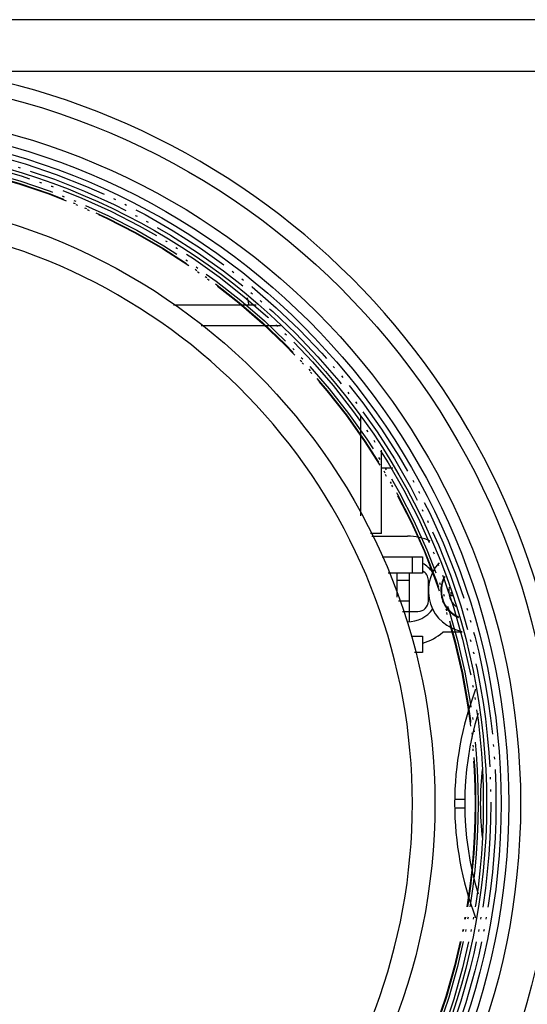
# Model space of a CAD drawing. Units: inches. Extents: x 233 to 671, y -656 to -303.
# Drawn here: x 439 to 464, y -624 to -577 of the extents above; entities that cross this region are included whole.
import ezdxf

# ---------------------------------------------------------------- set-up
doc = ezdxf.new("R2010")
doc.units = ezdxf.units.IN
doc.linetypes.add('PHANTOM', pattern=[13, 10, -1, 0, -1, 0, -1])
doc.layers.add('1', color=7, linetype='Continuous')
doc.layers.add('DEFAULT_3', color=7, linetype='Continuous')

# ---------------------------------------------------------------- blocks, each defined once
blk = doc.blocks.new('_O__', base_point=(468.537, -1501.396))
at = {"color": 7, "linetype": 'Continuous'}
for p, q in [((987.031, -1153.879), (859.815, -1153.879)), ((988.782, -1158.854), (872.087, -1158.854)), ((901.242, -1181.363), (893.274, -1181.363)), ((900.562, -1181.363), (900.424, -1180.665)), ((903.583, -1183.363), (895.946, -1183.363)), ((911.315, -1201.659), (911.315, -1192.056)), ((913.315, -1203.363), (913.315, -1195.32)), ((914.383, -1197.063), (913.315, -1197.063)), ((913.315, -1203.363), (912.245, -1203.363)), ((912.382, -1203.613), (915.815, -1203.613)), ((913.362, -1205.593), (917.265, -1205.593)), ((916.265, -1205.593), (916.265, -1207.163)), ((917.265, -1205.593), (917.265, -1207.163)), ((917.265, -1207.163), (913.947, -1207.163)), ((914.815, -1209.489), (914.815, -1207.163)), ((914.815, -1207.863), (916.015, -1207.863)), ((916.015, -1211.837), (916.015, -1207.163)), ((917.815, -1209.863), (917.815, -1207.863)), ((920.015, -1209.363), (920.015, -1209.016)), ((920.159, -1209.363), (920.015, -1209.363)), ((916.015, -1209.863), (914.954, -1209.863)), ((915.327, -1210.863), (916.815, -1210.863)), ((916.152, -1213.238), (917.265, -1213.238)), ((917.265, -1213.238), (917.265, -1214.808)), ((921.059, -1212.863), (919.215, -1212.863)), ((917.265, -1214.808), (916.494, -1214.808)), ((921.318, -1228.963), (920.36, -1228.963)), ((920.36, -1229.763), (921.318, -1229.763))]:
    blk.add_line(p, q, dxfattribs=at)
for radius in [70.14, 66.874, 65.739, 65, 63.6, 58.627]:
    blk.add_circle((859.815, -1229.363), radius, dxfattribs=at)
for centre, radius, start, end in [((859.815, -1229.363), 71.569, -80.12693, 80.12693), ((859.815, -1229.363), 56.461, -161.23715, 161.23715), ((915.815, -1208.863), 5.25, 65.53468, 90), ((915.815, -1208.863), 3, 35.96668, 61.02707), ((916.815, -1207.863), 1, 0, 62.89251), ((921.815, -1208.863), 4, 138.02298, -101.21551), ((921.815, -1208.863), 2.8, 150.46734, -113.17883), ((921.815, -1208.863), 2.75, 151.32863, -113.93403), ((921.815, -1208.863), 2.042, 170.08199, -131.55008), ((915.815, -1208.863), 3, -90, -35.96668), ((916.815, -1209.863), 1, -90, 0), ((915.815, -1208.863), 5.25, -73.89483, -49.63241), ((951.345, -1229.363), 31, 159.1945, -159.1945), ((951.315, -1229.363), 30, 163.18854, -163.18854), ((951.315, -1229.363), 28.5, 173.14488, -173.14488)]:
    blk.add_arc(centre, radius, start, end, dxfattribs=at)
at = {"layer": 'DEFAULT_3', "color": 8, "linetype": 'PHANTOM'}
for radius in [64.5, 64, 63.287, 62.787, 62.55, 62.492]:
    blk.add_circle((859.815, -1229.363), radius, dxfattribs=at)
blk = doc.blocks.new('appe-wv-q150p__2006_04_24_21_11_57', base_point=(-465.573, -760.829))
at = {"layer": '1', "xscale": 0.5, "yscale": 0.5, "zscale": 0.5}
blk.add_blockref('_O__', (234.268, -750.698), dxfattribs=at)

msp = doc.modelspace()

# ---------------------------------------------------------------- block references
msp.add_blockref('appe-wv-q150p__2006_04_24_21_11_57', (-465.573, -760.829))

doc.saveas('drawing.dxf')
